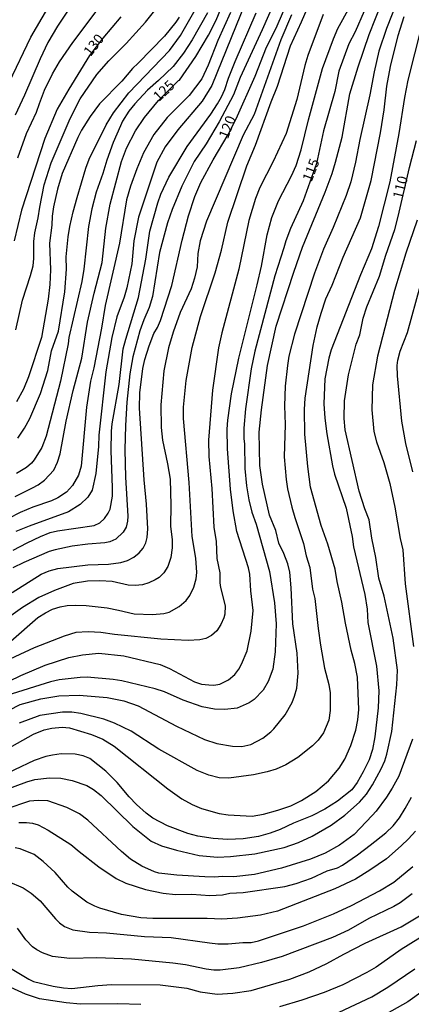
# Model space of a CAD drawing. Units: millimetres. Extents: x 185533 to 187948, y 1671515 to 1674290.
# Drawn here: x 187702 to 187798, y 1672289 to 1672532 of the extents above; entities that cross this region are included whole.
import ezdxf
from ezdxf.enums import TextEntityAlignment as Align

# ---------------------------------------------------------------- set-up
doc = ezdxf.new("R2010")
doc.units = ezdxf.units.MM
for name, color, linetype in [('IMAGEM', 7, 'Continuous'), ('V-CURVA_DE_NIVEL', 4, 'Continuous'), ('V-CURVA_MESTRA', 1, 'Continuous'), ('V-TEXTO_DE_ALTIMETRIA', 7, 'Continuous')]:
    doc.layers.add(name, color=color, linetype=linetype)
picture_1 = doc.add_image_def('image1.jpg', size_in_pixel=(4023, 4623))

msp = doc.modelspace()

# ---------------------------------------------------------------- linework, layer by layer
at = {"layer": 'V-CURVA_DE_NIVEL'}
for points in [[(187699.02, 1672361.5), (187701.76, 1672362.84), (187706.83, 1672364.25), (187711.23, 1672365.03), (187716.27, 1672365.19), (187723.18, 1672364.57), (187727.29, 1672363.76), (187730.86, 1672362.5), (187740.32, 1672357.49), (187747.24, 1672354.24), (187750.33, 1672353.24), (187754.15, 1672352.55), (187756.51, 1672352.49), (187758.68, 1672352.97), (187761.68, 1672354.56), (187763.65, 1672356.14), (187764.36, 1672356.89), (187767.14, 1672360.3), (187768.92, 1672363.36), (187769.51, 1672364.89), (187770.02, 1672366.93), (187770.39, 1672370.56), (187770.13, 1672375.57), (187769.06, 1672382.74), (187768.67, 1672391.69), (187768.35, 1672395.51), (187767.82, 1672397.59), (187766.82, 1672400.14), (187765.59, 1672402.69), (187764.84, 1672405.78), (187763.29, 1672409.6), (187761.59, 1672417.28), (187760.93, 1672421.9), (187760.76, 1672430.12), (187761.3, 1672435.57), (187762.8, 1672446.57), (187764.97, 1672456.28), (187769.28, 1672469.61), (187771.48, 1672475.76), (187777.03, 1672489.33), (187778.75, 1672493.95), (187779.61, 1672496.76), (187781.28, 1672502.91), (187783.14, 1672513.65), (187785.18, 1672520.31), (187787.92, 1672528.24), (187794.17, 1672544.14)], [(187698.98, 1672516.39), (187704.37, 1672527.57), (187711.92, 1672540.64)], [(187699.4, 1672378.49), (187706.06, 1672384.31), (187707.96, 1672385.52), (187709.73, 1672386.38), (187711.58, 1672386.97), (187713.36, 1672387.29), (187715.4, 1672387.42), (187718.05, 1672387.34), (187723.18, 1672386.72), (187725.98, 1672386.19), (187729.84, 1672385.21), (187734.42, 1672385.06), (187737.23, 1672385.33), (187738.5, 1672385.66), (187741.02, 1672387.08), (187742.74, 1672388.5), (187743.59, 1672389.75), (187744.61, 1672391.85), (187745.15, 1672393.89), (187745.34, 1672395.42), (187745.12, 1672398.99), (187744.19, 1672404.34), (187743.49, 1672417.63), (187742.06, 1672433.44), (187742.1, 1672436.24), (187742.69, 1672442.87), (187744.22, 1672451.03), (187746.26, 1672458.67), (187749.88, 1672469.41), (187751.41, 1672475.05), (187753, 1672481.97), (187757.71, 1672495.8), (187759.81, 1672500.93), (187763.71, 1672511.67), (187765.3, 1672515.53), (187768.51, 1672525.5), (187771.23, 1672531.39), (187775.37, 1672541.11)], [(187695.87, 1672367.12), (187701.92, 1672370.04), (187707.91, 1672372.55), (187713.77, 1672374.48), (187717.12, 1672375.12), (187721.17, 1672375.52), (187727.29, 1672374.85), (187736.27, 1672372.76), (187738.57, 1672371.77), (187744.75, 1672368.42), (187746.53, 1672367.9), (187748.32, 1672367.68), (187749.56, 1672367.63), (187751, 1672367.91), (187753.19, 1672368.99), (187754.72, 1672370.26), (187755.71, 1672371.55), (187756.4, 1672372.79), (187757.8, 1672376.11), (187758.8, 1672380.95), (187759.31, 1672386.05), (187758.67, 1672390.96), (187758.44, 1672395.04), (187758.12, 1672396.57), (187755.23, 1672405.55), (187754.33, 1672410.65), (187753.66, 1672416.01), (187752.95, 1672426.01), (187752.87, 1672430.86), (187752.99, 1672433.05), (187753.95, 1672439.59), (187755.71, 1672448.32), (187760.28, 1672466.48), (187761.3, 1672471.07), (187762.71, 1672478.78), (187763.87, 1672483.12), (187765.55, 1672487.2), (187768.77, 1672493.38), (187769.91, 1672495.93), (187771.15, 1672499.75), (187772.92, 1672507.21), (187776.39, 1672519.89), (187779.1, 1672527.16), (187780.21, 1672529.71), (187783.11, 1672535.12)], [(187764.28, 1672535.76), (187761.51, 1672529.42), (187756.03, 1672517.63), (187754.4, 1672513.36), (187750.9, 1672506.67), (187747.63, 1672501.25), (187744.68, 1672496.91), (187741.67, 1672490.83), (187739.28, 1672485.06), (187738.12, 1672481.78), (187736.13, 1672474.48), (187734.39, 1672463.55), (187733.58, 1672460.87), (187732.25, 1672457.81), (187731.3, 1672455.07), (187729.56, 1672448.7), (187728.81, 1672444.49), (187728.07, 1672437.52), (187727.72, 1672431.75), (187727.56, 1672425.69), (187727.76, 1672419), (187728.35, 1672409.35), (187728.26, 1672408.13), (187727.89, 1672406.6), (187727.14, 1672405.39), (187725.34, 1672403.67), (187723.88, 1672403), (187722.67, 1672402.76), (187718.43, 1672402.45), (187714.57, 1672401.97), (187710.37, 1672401.08), (187708.9, 1672400.64), (187702.59, 1672397.9), (187699.94, 1672396.56)], [(187715.65, 1672537.37), (187710.93, 1672530.29), (187708.56, 1672526.26), (187706.63, 1672522.25), (187702.8, 1672513.26), (187700.47, 1672508.36)], [(187757.36, 1672536.17), (187749.08, 1672515.68), (187746.65, 1672511.79), (187740.65, 1672504.7), (187737.51, 1672500.56), (187735.5, 1672496.72), (187730.93, 1672483.18), (187729.83, 1672477.29), (187729.28, 1672471.64), (187728.07, 1672465.75), (187727.43, 1672463.45), (187725.62, 1672458.58), (187724.38, 1672453.48), (187722.9, 1672445), (187721.15, 1672429.39), (187721.06, 1672426.59), (187720.45, 1672419.92), (187719.54, 1672415.81), (187718.46, 1672414.03), (187716.55, 1672412.2), (187713.65, 1672410.42), (187703.96, 1672406.92), (187700.65, 1672405.55)], [(187700.69, 1672455.38), (187702.32, 1672462.69), (187704.31, 1672468.74), (187704.94, 1672471.13), (187705.12, 1672472.98), (187705.13, 1672477.19), (187705.35, 1672479.32), (187706.19, 1672482.99), (187706.54, 1672485.67), (187707.65, 1672491.15), (187709.4, 1672496.6), (187714.03, 1672507.49), (187716.54, 1672512.37), (187720.66, 1672518.36), (187723.64, 1672521.72), (187727.91, 1672526.05), (187732.7, 1672531.3), (187736.51, 1672536.16)], [(187701.17, 1672497.78), (187703.27, 1672503.8), (187705.79, 1672509.12), (187706.46, 1672511.26), (187707.77, 1672514.54), (187709.72, 1672518.55), (187711.44, 1672521.52), (187714.71, 1672526.26), (187721.45, 1672535.25)], [(187794.97, 1672536.94), (187792.18, 1672529.77), (187790.31, 1672524.13), (187789.12, 1672519.03), (187788.12, 1672513.39), (187785.65, 1672502.36), (187784.57, 1672496.72), (187783.36, 1672491.88), (187782.22, 1672488.53), (187779, 1672480.6), (187776.64, 1672475.25), (187774.44, 1672469.35), (187769.44, 1672454.25), (187768.07, 1672448.86), (187767.71, 1672446.57), (187767.18, 1672441.43), (187767.01, 1672436.56), (187767.14, 1672431.97), (187766.96, 1672424.04), (187767.42, 1672418.43), (187767.77, 1672416.13), (187768.82, 1672411.54), (187769.53, 1672408.99), (187771.72, 1672402.59), (187772.39, 1672399.53), (187773.25, 1672396.69), (187773.92, 1672391.34), (187774.48, 1672389.01), (187775.29, 1672381.59), (187775.9, 1672377.51), (187776.85, 1672371.87), (187777.94, 1672367.76), (187778.26, 1672365.72), (187778.32, 1672361.35), (187777.94, 1672358.96), (187776.68, 1672355.9), (187775.33, 1672354.05), (187773.91, 1672352.68), (187770.34, 1672349.75), (187767.31, 1672347.97), (187764.98, 1672346.93), (187762.69, 1672346.23), (187759.34, 1672345.51), (187753.23, 1672344.68), (187750.9, 1672344.77), (187748.29, 1672345.42), (187745.45, 1672346.6), (187736, 1672351.82), (187729.15, 1672356.24), (187724.99, 1672358.28), (187722.41, 1672359.28), (187716.74, 1672360.67), (187714.44, 1672360.96), (187712.15, 1672360.99), (187706.54, 1672360.13), (187701.44, 1672358.25)], [(187753.69, 1672533.69), (187750.51, 1672526.77), (187748.19, 1672520.66), (187746.58, 1672517.34), (187743.46, 1672513.2), (187738.02, 1672507.75), (187734.77, 1672503.59), (187732.22, 1672499.02), (187730.56, 1672495.13), (187728.94, 1672490.8), (187728, 1672487.48), (187726.28, 1672476.71), (187722.73, 1672461.35), (187721.79, 1672455.78), (187719.88, 1672445.99), (187719.09, 1672442.68), (187718.09, 1672436.24), (187716.75, 1672421.71), (187716.1, 1672419.45), (187714.62, 1672416.93), (187713.14, 1672415.27), (187711.02, 1672413.87), (187709.44, 1672413.15), (187704.85, 1672411.6), (187701.69, 1672410.27), (187692.98, 1672405.84)], [(187776.58, 1672533.18), (187772.79, 1672523.11), (187772.01, 1672520.59), (187770.04, 1672512.21), (187767.39, 1672503.86), (187764.24, 1672496.88), (187760.95, 1672490.45), (187759.85, 1672487.77), (187758.21, 1672482.32), (187755.73, 1672470.37), (187751.52, 1672454.6), (187750.69, 1672450.9), (187749.23, 1672440.45), (187748.21, 1672428.11), (187748.28, 1672424.07), (187749.1, 1672416.16), (187749.59, 1672406.67), (187750.15, 1672403.1), (187750.29, 1672398.89), (187751.04, 1672395.39), (187751.04, 1672392.93), (187751.23, 1672391.75), (187752.38, 1672387.2), (187752.3, 1672385.19), (187752.03, 1672384.23), (187751.3, 1672382.58), (187750.31, 1672381.08), (187748.96, 1672379.9), (187747.55, 1672379.16), (187746.12, 1672378.84), (187743.22, 1672378.7), (187736.5, 1672378.96), (187724.99, 1672380.11), (187721.65, 1672380.65), (187718.52, 1672380.84), (187715.43, 1672380.62), (187712.56, 1672379.77), (187705.14, 1672376.86), (187695.58, 1672372.38)], [(187768.71, 1672533.12), (187766.08, 1672526.97), (187759.5, 1672508.51), (187756.81, 1672503.38), (187747.71, 1672482.16), (187746.17, 1672477.29), (187745.59, 1672474.19), (187745.4, 1672470.88), (187744.77, 1672468.08), (187743.92, 1672465.49), (187741.21, 1672459.6), (187739.52, 1672454.76), (187738.37, 1672450.9), (187737.19, 1672445.26), (187736.49, 1672436.81), (187736.52, 1672431.21), (187736.84, 1672428.15), (187738.1, 1672422.28), (187738.75, 1672418.46), (187738.97, 1672412.05), (187738.82, 1672406.86), (187739.28, 1672403.55), (187739.25, 1672401.51), (187738.97, 1672399.18), (187738.2, 1672396.89), (187737.21, 1672395.34), (187736.05, 1672394.24), (187735.03, 1672393.63), (187733.5, 1672392.9), (187731.97, 1672392.44), (187730.15, 1672392.25), (187728.37, 1672392.31), (187724.48, 1672393.24), (187721.42, 1672393.36), (187718.36, 1672393.27), (187714.79, 1672392.71), (187710.21, 1672391.01), (187706.35, 1672389.28), (187702.28, 1672386.78), (187696.77, 1672382.86)], [(187697.1, 1672351.07), (187705.02, 1672355.54), (187707.66, 1672356.59), (187709.5, 1672357), (187712.09, 1672357.23), (187713.93, 1672357.07), (187719.32, 1672355.49), (187722.16, 1672354.28), (187724.97, 1672352.55), (187738.17, 1672342.01), (187741.67, 1672339.55), (187744.18, 1672338.18), (187746.47, 1672337.19), (187750.84, 1672335.92), (187753.13, 1672335.6), (187759.03, 1672335.31), (187761.83, 1672335.75), (187765.37, 1672336.75), (187768.59, 1672337.86), (187771.24, 1672339.14), (187774.78, 1672341.39), (187777.84, 1672343.98), (187780.49, 1672347.11), (187781.93, 1672349.4), (187783.36, 1672352.72), (187784.6, 1672356.54), (187785.14, 1672359.09), (187785.36, 1672361.64), (187785.08, 1672369.64), (187784.41, 1672372.99), (187783.45, 1672376.3), (187782.05, 1672382.96), (187781.19, 1672388.09), (187780.01, 1672393.19), (187779.51, 1672396.28), (187777.73, 1672402.43), (187776.06, 1672407.02), (187773.39, 1672416.52), (187772.74, 1672421.61), (187772.74, 1672421.61), (187772.02, 1672429.58), (187771.95, 1672435.7), (187772.14, 1672438.5), (187774.06, 1672451.5), (187775.11, 1672456.13), (187776.04, 1672459.44), (187777.25, 1672463.01), (187778.81, 1672466.35), (187781.49, 1672473.27), (187785.78, 1672482.99), (187788.39, 1672492.2), (187790.72, 1672503.99), (187791.61, 1672509.63), (187792.28, 1672515.53), (187793.17, 1672520.4), (187795.08, 1672528.05), (187796.59, 1672532.67)], [(187700.03, 1672400.94), (187703.45, 1672402.81), (187706.78, 1672404.36), (187709.12, 1672405.33), (187710.91, 1672405.73), (187719.96, 1672407.05), (187721.42, 1672407.73), (187722.57, 1672408.8), (187723.44, 1672410.08), (187723.92, 1672411.11), (187724.5, 1672414.28), (187724.56, 1672416.45), (187724.16, 1672425.47), (187724.27, 1672430.35), (187724.43, 1672432.16), (187726.15, 1672441.82), (187727.19, 1672450.64), (187727.78, 1672453.07), (187730.93, 1672463.33), (187732.75, 1672472.76), (187733.75, 1672479.71), (187735.71, 1672486.69), (187736.49, 1672488.85), (187738.44, 1672493.03), (187742.96, 1672500.64), (187748.81, 1672508.58), (187750.5, 1672511.13), (187751.47, 1672512.91), (187752.3, 1672514.7), (187753.19, 1672517.5), (187754.85, 1672521.61), (187760.03, 1672533.63)], [(187748, 1672533.63), (187744.24, 1672526.97), (187742.04, 1672523.62), (187739.48, 1672520.4), (187735.9, 1672516.89), (187733.18, 1672514.53), (187730.04, 1672511.17), (187728.59, 1672509.32), (187727, 1672506.84), (187726.47, 1672505.74), (187724.7, 1672501.6), (187723.14, 1672497.27), (187722.14, 1672493.92), (187720.48, 1672489.3), (187719.4, 1672485.22), (187718.57, 1672480.85), (187717.46, 1672470.37), (187716.95, 1672467.28), (187713.76, 1672453.48), (187713.57, 1672451.92), (187711.69, 1672442.71), (187708.12, 1672429.13), (187707.07, 1672426.33), (187705.2, 1672423.24), (187704.55, 1672422.46), (187703.26, 1672421.39), (187700.79, 1672419.86)], [(187740.98, 1672532.57), (187740.18, 1672531.31), (187737.34, 1672527.87), (187730.88, 1672521.15), (187729.45, 1672519.89), (187726.81, 1672516.77), (187721.29, 1672511.14), (187718.98, 1672508.03), (187716.88, 1672504.66), (187715.96, 1672502.87), (187712.11, 1672493.92), (187710.95, 1672490.1), (187709.93, 1672485.73), (187709.62, 1672483.44), (187709.55, 1672481.17), (187708.98, 1672476.78), (187709.25, 1672470.15), (187709.04, 1672466.51), (187708.66, 1672462.95), (187706.97, 1672453.48), (187703.75, 1672443.73), (187702.54, 1672440.67), (187700.85, 1672437.58)], [(187701.12, 1672428.64), (187702.81, 1672431.08), (187704.1, 1672433.5), (187706.76, 1672439.65), (187708.58, 1672445.29), (187709.42, 1672450.17), (187711.15, 1672455.01), (187712.78, 1672464.76), (187713.15, 1672470.37), (187713.12, 1672473.37), (187713.6, 1672478.34), (187714.01, 1672480.89), (187714.78, 1672484.46), (187715.77, 1672488.06), (187717.93, 1672495.23), (187718.77, 1672497.52), (187722.98, 1672505.97), (187724.78, 1672508.93), (187728.57, 1672513.85), (187738.6, 1672524.27), (187741.34, 1672528.05), (187745.31, 1672534.93)], [(187800.73, 1672530.02), (187797.48, 1672516.96), (187796.61, 1672512.69), (187795.24, 1672503.86), (187793.06, 1672491.88), (187790.24, 1672480.85), (187788.47, 1672475.37), (187785.76, 1672468.94), (187778.52, 1672450.39), (187777.92, 1672448.35), (187777.01, 1672443.22), (187776.71, 1672437.07), (187776.95, 1672433.53), (187777.44, 1672429.71), (187778.86, 1672421.81), (187779.37, 1672419.7), (187782.27, 1672411.29), (187783.74, 1672404.34), (187784.09, 1672401.79), (187786.84, 1672390), (187787.43, 1672386.43), (187787.59, 1672383.12), (187789.76, 1672372.35), (187790.27, 1672366.23), (187790.18, 1672362.02), (187789.36, 1672354.88), (187788.72, 1672351.76), (187787.89, 1672349.24), (187786.43, 1672346.25), (187784.93, 1672343.6), (187783.61, 1672341.83), (187780.14, 1672339), (187777, 1672337.04), (187773.78, 1672335.41), (187769.22, 1672333.53), (187765.91, 1672331.97), (187763.49, 1672331.06), (187760.62, 1672330.28), (187756.8, 1672329.71), (187753, 1672329.53), (187749.4, 1672329.77), (187745.58, 1672330.37), (187743.12, 1672330.98), (187738.12, 1672332.89), (187734.52, 1672334.84), (187732.85, 1672336), (187730.49, 1672338.15), (187728.64, 1672340.1), (187725.71, 1672343.64), (187722.92, 1672346.44), (187718.91, 1672349.5), (187717.25, 1672350.23), (187715.3, 1672350.6), (187711.83, 1672350.66), (187709.7, 1672350.38), (187708.04, 1672350.02), (187705.14, 1672349.07), (187695.42, 1672344.46)], [(187799.74, 1672482.42), (187796.94, 1672474.26), (187794.14, 1672465.08), (187789.96, 1672448.83), (187788.72, 1672441.79), (187788.55, 1672435.6), (187789.1, 1672430.25), (187789.74, 1672427.67), (187791.55, 1672422.57), (187793.04, 1672417.44), (187794.29, 1672411.54), (187795.56, 1672403.86), (187796.2, 1672401.06), (187796.8, 1672392.62), (187798.91, 1672377.22)], [(187798.72, 1672420.31), (187796.99, 1672427.32), (187796.01, 1672432.8), (187794.92, 1672443.98), (187794.86, 1672446.57), (187794.99, 1672447.9), (187795.54, 1672450.1), (187797.41, 1672454.72), (187800.61, 1672466.35)], [(187798.62, 1672354.34), (187795.21, 1672345.17), (187793.6, 1672342.17), (187792.18, 1672340), (187789.68, 1672336.56), (187788.68, 1672335.43), (187784.23, 1672330.79), (187780.57, 1672328.16), (187777.09, 1672326.17), (187773.4, 1672324.67), (187766.23, 1672322.46), (187759.63, 1672320.9), (187754.5, 1672320.33), (187751.66, 1672320.42), (187749.75, 1672320.26), (187747.33, 1672320.29), (187740.42, 1672320.77), (187735.95, 1672321.25), (187734.88, 1672321.55), (187731.75, 1672322.95), (187728.94, 1672324.7), (187726.77, 1672326.55), (187718.47, 1672334.34), (187716.34, 1672335.91), (187713.25, 1672337.44), (187708.58, 1672339.06), (187706.13, 1672339.19), (187704.06, 1672338.97), (187698.22, 1672337.04)], [(187701.35, 1672333.71), (187703.26, 1672333.77), (187704.79, 1672333.53), (187706.14, 1672333.18), (187708.61, 1672331.83), (187714.25, 1672328.32), (187716.26, 1672326.54), (187721.12, 1672322.75), (187725.45, 1672319.89), (187727.8, 1672318.74), (187732.64, 1672317.18), (187737.04, 1672316.31), (187740.1, 1672316), (187744.14, 1672316.02), (187748.57, 1672315.75), (187751.7, 1672315.9), (187753.48, 1672316.28), (187756.8, 1672316.47), (187767.09, 1672317.95), (187769.86, 1672318.71), (187773.68, 1672320.02), (187777.54, 1672321.77), (187780.12, 1672322.56), (187781.3, 1672323.2), (187785.03, 1672325.72), (187788.2, 1672328.11), (187792.05, 1672331.2), (187793.87, 1672332.94), (187795.4, 1672334.9), (187796.85, 1672337.18), (187798.38, 1672340)], [(187799.33, 1672331.57), (187797.63, 1672329.69), (187795.86, 1672327.94), (187792.17, 1672324.75), (187788.12, 1672321.93), (187784.52, 1672319.78), (187779.42, 1672317.34), (187765.27, 1672311.86), (187761.07, 1672310.84), (187755.39, 1672310.1), (187751.54, 1672309.87), (187747.94, 1672310.03), (187734.49, 1672310.06), (187731.49, 1672310.24), (187726.71, 1672311.06), (187721.36, 1672312.61), (187720.15, 1672313.04), (187718.2, 1672314.06), (187714.54, 1672316.79), (187713.48, 1672317.76), (187710.38, 1672321.37), (187707.4, 1672324.13), (187705.19, 1672325.84), (187701.73, 1672327.25), (187700.52, 1672327.44)], [(187698.57, 1672319.29), (187702.43, 1672317.6), (187704.47, 1672316.28), (187706.7, 1672314.38), (187710.41, 1672309.92), (187711.41, 1672308.94), (187712.63, 1672308.04), (187714.73, 1672307.24), (187718.81, 1672306.65), (187723.08, 1672306.53), (187732.39, 1672305.6), (187739.05, 1672305.35), (187748.51, 1672304.01), (187750.58, 1672303.79), (187753.13, 1672303.75), (187756.7, 1672304.15), (187758.77, 1672304.15), (187760.56, 1672304.52), (187771.68, 1672308.2), (187779.13, 1672311.21), (187783.53, 1672313.23), (187790.48, 1672316.86), (187794, 1672319.02), (187798.67, 1672322.87)], [(187697.31, 1672299.02), (187703.85, 1672295.09), (187705.04, 1672294.52), (187709.89, 1672293.35), (187712.44, 1672292.92), (187714.48, 1672292.77), (187720.94, 1672293.53), (187724.29, 1672293.72), (187736.3, 1672293.68), (187742.9, 1672292.86), (187746.22, 1672291.93), (187750.36, 1672291.39), (187754.25, 1672291.58), (187758.74, 1672292.28), (187768.33, 1672295.09), (187773.08, 1672296.85), (187777.48, 1672298.92), (187781.66, 1672301.27), (187786.94, 1672303.98), (187795.81, 1672308), (187800.33, 1672310.68)], [(187804.08, 1672307.51), (187795.86, 1672302.36), (187789.62, 1672298.06), (187787.38, 1672296.69), (187781.38, 1672293.66), (187776.78, 1672291.78), (187771.26, 1672289.86), (187765.78, 1672288.2)], [(187731.56, 1672288.78), (187725.85, 1672288.97), (187716.64, 1672288.9), (187713.11, 1672289.25), (187706.51, 1672290.24), (187703.04, 1672291.34), (187698.52, 1672293.4), (187694.15, 1672296.04), (187687.39, 1672301.25), (187685.09, 1672302.26), (187683.98, 1672302.35), (187682.9, 1672302.19), (187681.81, 1672301.79), (187679.1, 1672300.02), (187672.66, 1672294.1), (187668.81, 1672289.94), (187667.06, 1672288.5)], [(187780.5, 1672286.91), (187788.57, 1672290.73), (187792.52, 1672293.06), (187799.24, 1672297.65)], [(187801.28, 1672292.17), (187797.49, 1672289.43), (187784.3, 1672282.06)]]:
    msp.add_lwpolyline(points, dxfattribs=at)
at = {"layer": 'V-CURVA_MESTRA'}
for points in [[(187700.52, 1672414.22), (187704.76, 1672416.32), (187706.16, 1672417.1), (187707.77, 1672418.28), (187710.03, 1672420.73), (187710.95, 1672422.67), (187711.56, 1672424.77), (187713.12, 1672432.77), (187714.81, 1672440.35), (187716.93, 1672448.38), (187718.34, 1672457.21), (187719.97, 1672464.38), (187721.95, 1672472), (187722.87, 1672480.44), (187723.91, 1672486.34), (187726.73, 1672496.88), (187727.99, 1672500.23), (187730.2, 1672504.47), (187732.42, 1672507.73), (187735.92, 1672511.94), (187740.81, 1672516.89), (187741.1, 1672517.02), (187745.1, 1672522.82), (187748.24, 1672528.08), (187750.15, 1672531.78), (187752.22, 1672536.94)], [(187786.65, 1672533.98), (187784.49, 1672528.94), (187782.94, 1672525.95), (187780.45, 1672519.22), (187779.4, 1672514.15), (187776.63, 1672504.44), (187774.94, 1672496.44), (187771.59, 1672487.2), (187768.46, 1672480.34), (187767.32, 1672477.32), (187766.88, 1672475.56), (187764.61, 1672468.65), (187759.69, 1672450.1), (187758.78, 1672445.74), (187757.41, 1672435.83), (187756.98, 1672431.08), (187756.95, 1672428.47), (187757.11, 1672427.19), (187757.25, 1672421.14), (187757.62, 1672416.83), (187758.18, 1672413.39), (187758.93, 1672410.36), (187759.99, 1672407.34), (187763.31, 1672395.71), (187764.54, 1672387.96), (187764.92, 1672382.77), (187764.71, 1672375.89), (187764.09, 1672371.55), (187762.98, 1672368.52), (187761.73, 1672366.37), (187759.5, 1672364.12), (187758.32, 1672363.27), (187755.3, 1672361.99), (187752.27, 1672361.59), (187749.69, 1672361.75), (187746.66, 1672362.29), (187741.95, 1672363.92), (187737.37, 1672366.02), (187735.06, 1672366.75), (187726.87, 1672368.7), (187724.71, 1672369.05), (187718.27, 1672369.57), (187716.52, 1672369.56), (187711.35, 1672368.92), (187709.22, 1672368.44), (187698.45, 1672365.06)], [(187699.75, 1672390.51), (187706.89, 1672395), (187708.88, 1672395.85), (187711, 1672396.44), (187718.4, 1672397.38), (187723.56, 1672397.47), (187726.59, 1672397.89), (187728.26, 1672398.44), (187729.77, 1672399.21), (187731.14, 1672400.32), (187732.13, 1672401.44), (187732.78, 1672402.78), (187733.1, 1672404.09), (187733.24, 1672406.25), (187732.96, 1672412.28), (187732.33, 1672418.3), (187731.2, 1672435.99), (187731.3, 1672439.84), (187732.05, 1672445.83), (187732.49, 1672448.03), (187733.58, 1672451.44), (187734.74, 1672454.47), (187735.67, 1672455.93), (187736.4, 1672457.62), (187739.19, 1672466.26), (187741.7, 1672477.48), (187743.3, 1672483.5), (187744.84, 1672488.25), (187746.36, 1672491.69), (187749.41, 1672497.3), (187753.07, 1672503.56), (187755.05, 1672507.48), (187759.77, 1672517.98), (187762.58, 1672525.15), (187764.97, 1672529.8), (187766.78, 1672533.98)], [(187726.58, 1672532.59), (187722.17, 1672527.36), (187718.83, 1672523.11), (187713.71, 1672514.79), (187710.86, 1672509.79), (187707.85, 1672502.62), (187702.09, 1672484.9), (187700.21, 1672477.29)], [(187698.3, 1672341.88), (187703.33, 1672343.81), (187705.33, 1672344.32), (187708.93, 1672344.73), (187711.74, 1672344.67), (187714.54, 1672344.13), (187718.17, 1672342.87), (187719.85, 1672341.9), (187721.76, 1672340.38), (187729.53, 1672332.78), (187734.09, 1672329.1), (187736.62, 1672328), (187740.32, 1672326.91), (187745.96, 1672325.61), (187750.42, 1672325.17), (187753.67, 1672325.33), (187759.69, 1672325.96), (187766.9, 1672327.59), (187770.47, 1672328.83), (187773.84, 1672330.38), (187778.5, 1672333.09), (187781.89, 1672335.56), (187785.57, 1672338.74), (187787.23, 1672340.76), (187788.72, 1672343.03), (187790.87, 1672346.98), (187791.77, 1672348.99), (187792.28, 1672350.58), (187793.49, 1672356.16), (187794.75, 1672367.7), (187794.91, 1672371.3), (187793.86, 1672379.26), (187791.61, 1672389.62), (187790.33, 1672394.02), (187789.6, 1672399.18), (187788.61, 1672403.96), (187787.9, 1672408.47), (187786.84, 1672411.13), (187785.42, 1672415.53), (187782.01, 1672430.66), (187782.01, 1672430.66), (187781.74, 1672433.44), (187781.81, 1672437.83), (187782.81, 1672444.21), (187784.69, 1672451.79), (187785.6, 1672454.15), (187786.48, 1672458.2), (187787.37, 1672461), (187790.46, 1672468.59), (187792.05, 1672473.81), (187794.22, 1672480.15), (187795.11, 1672483.34), (187797.87, 1672495.44), (187799.6, 1672502.1)], [(187798.55, 1672316.15), (187795.54, 1672313.92), (187794.03, 1672313.02), (187787.8, 1672310.06), (187782.8, 1672307.16), (187778.88, 1672305.34), (187766.42, 1672300.63), (187761.32, 1672299.18), (187755.81, 1672297.84), (187751.15, 1672297.25), (187749.59, 1672297.28), (187747.62, 1672297.55), (187742.52, 1672298.62), (187739.4, 1672299.04), (187729.23, 1672300.01), (187720.63, 1672300.36), (187714, 1672300.12), (187709.7, 1672300.66), (187707.24, 1672301.55), (187705.84, 1672302.26), (187704.75, 1672303.02), (187703.13, 1672304.79), (187701.03, 1672307.67)]]:
    msp.add_lwpolyline(points, dxfattribs=at)

# ---------------------------------------------------------------- texts
at = {"layer": 'V-TEXTO_DE_ALTIMETRIA'}
for s, rotation, p in [('130', 52, (187719.73, 1672522.19)), ('125', 43, (187736.51, 1672510.98)), ('120', 69, (187753.74, 1672502.02)), ('115', 69, (187774.42, 1672491.42)), ('110', 76, (187796.88, 1672487.27))]:
    msp.add_text(s, height=2.5, rotation=rotation, dxfattribs=at).set_placement(p, align=Align.BOTTOM_LEFT)

# ---------------------------------------------------------------- referenced raster images: frames only (the image files are external)
at = {"layer": 'IMAGEM'}
image = msp.add_image(picture_1, insert=(185532.76, 1671514.65), size_in_units=(2414.78, 2774.93), dxfattribs=at)
image.dxf.flags = 7

doc.saveas('drawing.dxf')
